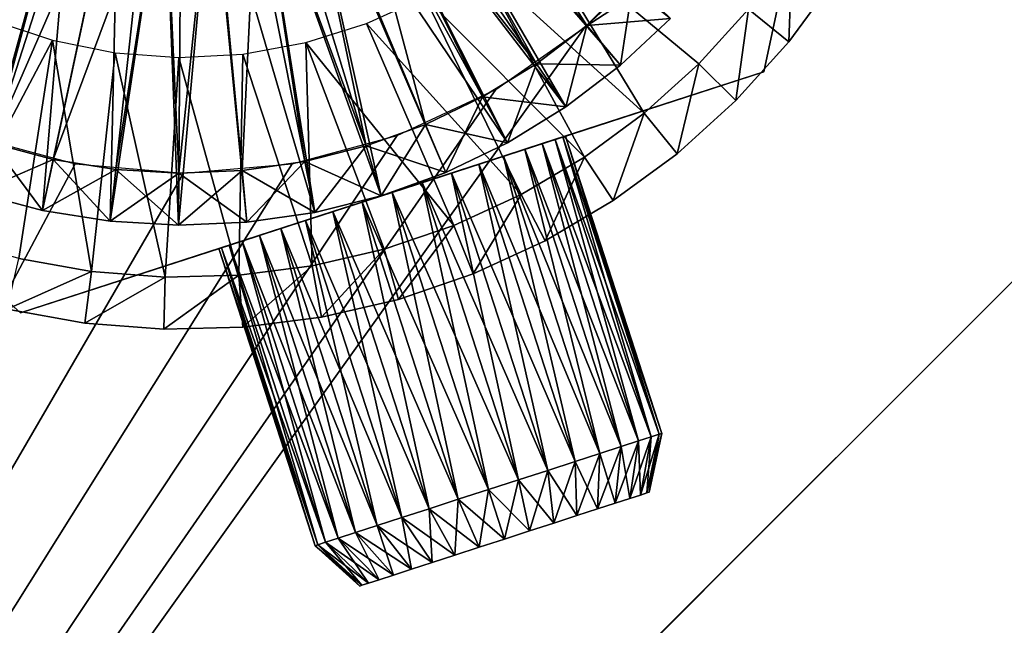
# Model space of a CAD drawing. Extents: x 0 to 550, y 0 to 1341.
# Drawn here: x 523 to 533, y 1321 to 1326 of the extents above; entities that cross this region are included whole.
import ezdxf

# ---------------------------------------------------------------- set-up
doc = ezdxf.new("R2010")
doc.units = 0
doc.header["$MEASUREMENT"] = 0

msp = doc.modelspace()

# ---------------------------------------------------------------- linework, layer by layer
for points in [[(37.499989, 1303.5, 70), (547.5, 1338.5, 70), (2.499998, 1338.5, 70)], [(512.5, 1303.5, 70), (547.5, 1338.5, 70), (37.499989, 1303.5, 70)], [(528.856689, 1326.404053, 40), (547.5, 1338.5, 40), (512.5, 1303.5, 40)], [(547.5, 1338.5, 68.5), (547.5, 7.500052, 68.5), (512.5, 1303.5, 68.5)], [(512.5, 1303.5, 70), (547.5, 7.500052, 70), (547.5, 1338.5, 70)], [(547.5, 7.500052, 40), (512.5, 42.500019, 40), (547.5, 1338.5, 40)], [(547.5, 1338.5, 40), (512.5, 42.500019, 40), (512.5, 1303.5, 40)], [(529.596313, 1327.142944, 40), (547.5, 1338.5, 40), (528.856689, 1326.404053, 40)], [(531.356812, 1329.642944, 29.700001), (532.140198, 1333.312988, 36.700001), (530.573425, 1325.973022, 36.700001)], [(521.534973, 1326.102051, 23.4), (521.05719, 1326.477051, 23.4), (525, 1331, 23.4)], [(525, 1331, 23.4), (522.048279, 1325.776001, 23.4), (521.534973, 1326.102051, 23.4)], [(525, 1331, 23.4), (522.59198, 1325.504028, 23.4), (522.048279, 1325.776001, 23.4)], [(523.160278, 1325.28894, 23.4), (522.59198, 1325.504028, 23.4), (525, 1331, 23.4)], [(523.747498, 1325.131958, 23.4), (523.160278, 1325.28894, 23.4), (525, 1331, 23.4)], [(523.747498, 1325.131958, 23.4), (525, 1331, 23.4), (524.347595, 1325.036011, 23.4)], [(525, 1331, 23.4), (524.954285, 1325, 23.4), (524.347595, 1325.036011, 23.4)], [(525, 1331, 23.4), (525.561523, 1325.026001, 23.4), (524.954285, 1325, 23.4)], [(526.163025, 1325.114014, 23.4), (525.561523, 1325.026001, 23.4), (525, 1331, 23.4)], [(527.871826, 1325.732056, 23.4), (527.324097, 1325.468018, 23.4), (525, 1331, 23.4)], [(525, 1331, 23.4), (527.324097, 1325.468018, 23.4), (526.752502, 1325.261963, 23.4)], [(525, 1331, 23.4), (526.752502, 1325.261963, 23.4), (526.163025, 1325.114014, 23.4)], [(529.3172, 1326.833008, 23.4), (528.873474, 1326.417969, 23.4), (525, 1331, 23.4)], [(525, 1331, 23.4), (528.873474, 1326.417969, 23.4), (528.390015, 1326.050049, 23.4)], [(525, 1331, 23.4), (528.390015, 1326.050049, 23.4), (527.871826, 1325.732056, 23.4)], [(531.356812, 1329.642944, 29.700001), (530.573425, 1325.973022, 36.700001), (530.573425, 1325.973022, 29.700001)], [(526.903381, 1328.68103, 26.9), (528.873474, 1326.417969, 26.9), (527.227722, 1328.990967, 26.9)], [(527.227722, 1328.990967, 26.9), (528.873474, 1326.417969, 26.9), (529.3172, 1326.833008, 26.9)], [(520.646484, 1326.172974, 29.700001), (523.433228, 1323.660034, 36.700001), (517.859802, 1328.687012, 36.700001)], [(526.903381, 1328.68103, 28.9), (528.672485, 1325.636963, 28.9), (526.536499, 1328.422974, 28.9)], [(526.536499, 1328.422974, 26.9), (528.390015, 1326.050049, 26.9), (526.903381, 1328.68103, 26.9)], [(529.67688, 1326.485962, 28.9), (529.196289, 1326.036011, 28.9), (526.903381, 1328.68103, 28.9)], [(526.903381, 1328.68103, 28.9), (529.196289, 1326.036011, 28.9), (528.672485, 1325.636963, 28.9)], [(526.903381, 1328.68103, 26.9), (528.390015, 1326.050049, 26.9), (528.873474, 1326.417969, 26.9)], [(523.162781, 1328.628052, 26.9), (521.534973, 1326.102051, 26.9), (523.536804, 1328.380981, 26.9)], [(523.536804, 1328.380981, 28.9), (521.802429, 1325.340942, 28.9), (523.162781, 1328.628052, 28.9)], [(521.534973, 1326.102051, 26.9), (522.048279, 1325.776001, 26.9), (523.536804, 1328.380981, 26.9)], [(523.536804, 1328.380981, 28.9), (522.391296, 1325.046021, 28.9), (521.802429, 1325.340942, 28.9)], [(523.536804, 1328.380981, 26.9), (522.048279, 1325.776001, 26.9), (522.59198, 1325.504028, 26.9)], [(523.943481, 1328.192017, 28.9), (522.391296, 1325.046021, 28.9), (523.536804, 1328.380981, 28.9)], [(523.536804, 1328.380981, 26.9), (522.59198, 1325.504028, 26.9), (523.943481, 1328.192017, 26.9)], [(526.536499, 1328.422974, 28.9), (528.111084, 1325.292969, 28.9), (526.135315, 1328.223022, 28.9)], [(526.135315, 1328.223022, 26.9), (527.324097, 1325.468018, 26.9), (526.536499, 1328.422974, 26.9)], [(526.536499, 1328.422974, 28.9), (528.672485, 1325.636963, 28.9), (528.111084, 1325.292969, 28.9)], [(526.536499, 1328.422974, 26.9), (527.324097, 1325.468018, 26.9), (527.871826, 1325.732056, 26.9)], [(526.536499, 1328.422974, 26.9), (527.871826, 1325.732056, 26.9), (528.390015, 1326.050049, 26.9)], [(523.943481, 1328.192017, 28.9), (523.007019, 1324.812988, 28.9), (522.391296, 1325.046021, 28.9)], [(523.943481, 1328.192017, 26.9), (522.59198, 1325.504028, 26.9), (523.160278, 1325.28894, 26.9)], [(523.643127, 1324.642944, 28.9), (523.007019, 1324.812988, 28.9), (523.943481, 1328.192017, 28.9)], [(523.943481, 1328.192017, 26.9), (523.160278, 1325.28894, 26.9), (524.373718, 1328.06604, 26.9)], [(524.373718, 1328.06604, 28.9), (523.643127, 1324.642944, 28.9), (523.943481, 1328.192017, 28.9)], [(526.135315, 1328.223022, 28.9), (526.898621, 1324.784058, 28.9), (525.708679, 1328.084961, 28.9)], [(525.708679, 1328.084961, 26.9), (526.752502, 1325.261963, 26.9), (526.135315, 1328.223022, 26.9)], [(526.135315, 1328.223022, 28.9), (528.111084, 1325.292969, 28.9), (527.517822, 1325.006958, 28.9)], [(526.135315, 1328.223022, 28.9), (527.517822, 1325.006958, 28.9), (526.898621, 1324.784058, 28.9)], [(526.135315, 1328.223022, 26.9), (526.752502, 1325.261963, 26.9), (527.324097, 1325.468018, 26.9)], [(524.373718, 1328.06604, 26.9), (523.160278, 1325.28894, 26.9), (523.747498, 1325.131958, 26.9)], [(524.373718, 1328.06604, 28.9), (524.293213, 1324.53894, 28.9), (523.643127, 1324.642944, 28.9)], [(524.373718, 1328.06604, 26.9), (523.747498, 1325.131958, 26.9), (524.817993, 1328.005981, 26.9)], [(524.817993, 1328.005981, 26.9), (523.747498, 1325.131958, 26.9), (524.347595, 1325.036011, 26.9)], [(524.817993, 1328.005981, 28.9), (524.293213, 1324.53894, 28.9), (524.373718, 1328.06604, 28.9)], [(524.817993, 1328.005981, 28.9), (524.9505, 1324.5, 28.9), (524.293213, 1324.53894, 28.9)], [(524.817993, 1328.005981, 26.9), (524.347595, 1325.036011, 26.9), (524.954285, 1325, 26.9)], [(525.266418, 1328.011963, 28.9), (524.9505, 1324.5, 28.9), (524.817993, 1328.005981, 28.9)], [(524.817993, 1328.005981, 26.9), (524.954285, 1325, 26.9), (525.266418, 1328.011963, 26.9)], [(525.266418, 1328.011963, 28.9), (525.608276, 1324.529053, 28.9), (524.9505, 1324.5, 28.9)], [(525.266418, 1328.011963, 26.9), (524.954285, 1325, 26.9), (525.561523, 1325.026001, 26.9)], [(525.708679, 1328.084961, 28.9), (526.259888, 1324.623047, 28.9), (525.266418, 1328.011963, 28.9)], [(525.266418, 1328.011963, 26.9), (525.561523, 1325.026001, 26.9), (525.708679, 1328.084961, 26.9)], [(525.266418, 1328.011963, 28.9), (526.259888, 1324.623047, 28.9), (525.608276, 1324.529053, 28.9)], [(525.561523, 1325.026001, 26.9), (526.163025, 1325.114014, 26.9), (525.708679, 1328.084961, 26.9)], [(525.708679, 1328.084961, 28.9), (526.898621, 1324.784058, 28.9), (526.259888, 1324.623047, 28.9)], [(525.708679, 1328.084961, 26.9), (526.163025, 1325.114014, 26.9), (526.752502, 1325.261963, 26.9)], [(528.314087, 1327.406006, 38.5), (529.423523, 1325.574951, 38.5), (527.837402, 1327.019043, 38.5)], [(528.314087, 1327.406006, 38.5), (530.42511, 1326.57605, 38.5), (529.949707, 1326.050049, 38.5)], [(528.314087, 1327.406006, 38.5), (529.949707, 1326.050049, 38.5), (529.423523, 1325.574951, 38.5)], [(530.812622, 1326.26001, 39), (530.42511, 1326.57605, 38.5), (530.844788, 1327.147949, 38.5)], [(530.812622, 1326.26001, 39), (530.844788, 1327.147949, 38.5), (531.262207, 1326.873047, 39)], [(527.837402, 1327.019043, 38.5), (528.85199, 1325.155029, 38.5), (527.316101, 1326.69397, 38.5)], [(527.837402, 1327.019043, 38.5), (529.423523, 1325.574951, 38.5), (528.85199, 1325.155029, 38.5)], [(531.262207, 1326.873047, 39), (531.262207, 1326.873047, 40), (530.812622, 1326.26001, 40)], [(531.262207, 1326.873047, 39), (530.812622, 1326.26001, 40), (530.812622, 1326.26001, 39)], [(529.67688, 1326.485962, 26.4), (529.3172, 1326.833008, 26.9), (528.873474, 1326.417969, 26.9)], [(529.196289, 1326.036011, 23.9), (528.873474, 1326.417969, 23.4), (529.3172, 1326.833008, 23.4)], [(529.196289, 1326.036011, 23.9), (529.3172, 1326.833008, 23.4), (529.67688, 1326.485962, 23.9)], [(527.316101, 1326.69397, 38.5), (528.240906, 1324.795044, 38.5), (526.758179, 1326.437988, 38.5)], [(527.316101, 1326.69397, 38.5), (528.85199, 1325.155029, 38.5), (528.240906, 1324.795044, 38.5)], [(529.67688, 1326.485962, 26.4), (528.873474, 1326.417969, 26.9), (529.196289, 1326.036011, 26.4)], [(529.67688, 1326.485962, 28.9), (529.67688, 1326.485962, 29.700001), (529.196289, 1326.036011, 29.700001)], [(529.67688, 1326.485962, 28.9), (529.196289, 1326.036011, 29.700001), (529.196289, 1326.036011, 28.9)], [(529.196289, 1326.036011, 26.4), (529.196289, 1326.036011, 23.9), (529.67688, 1326.485962, 23.9)], [(529.196289, 1326.036011, 26.4), (529.67688, 1326.485962, 23.9), (529.67688, 1326.485962, 26.4)], [(530.303223, 1325.697021, 39), (529.949707, 1326.050049, 38.5), (530.42511, 1326.57605, 38.5)], [(530.303223, 1325.697021, 39), (530.42511, 1326.57605, 38.5), (530.812622, 1326.26001, 39)], [(528.856689, 1326.404053, 40), (512.5, 1303.5, 40), (528, 1325.803955, 40)], [(523.741028, 1326.276001, 38.5), (522.735901, 1324.375977, 38.5), (523.158813, 1326.470947, 38.5)], [(526.758179, 1326.437988, 38.5), (527.596619, 1324.499023, 38.5), (526.172485, 1326.254028, 38.5)], [(526.758179, 1326.437988, 38.5), (528.240906, 1324.795044, 38.5), (527.596619, 1324.499023, 38.5)], [(529.196289, 1326.036011, 26.4), (528.873474, 1326.417969, 26.9), (528.390015, 1326.050049, 26.9)], [(528.672485, 1325.636963, 23.9), (528.390015, 1326.050049, 23.4), (528.873474, 1326.417969, 23.4)], [(528.672485, 1325.636963, 23.9), (528.873474, 1326.417969, 23.4), (529.196289, 1326.036011, 23.9)], [(523.741028, 1326.276001, 38.5), (523.417603, 1324.18103, 38.5), (522.735901, 1324.375977, 38.5)], [(523.741028, 1326.276001, 38.5), (524.115479, 1324.05603, 38.5), (523.417603, 1324.18103, 38.5)], [(524.343018, 1326.155029, 38.5), (524.115479, 1324.05603, 38.5), (523.741028, 1326.276001, 38.5)], [(526.172485, 1326.254028, 38.5), (526.234924, 1324.109985, 38.5), (525.56842, 1326.144043, 38.5)], [(526.172485, 1326.254028, 38.5), (527.596619, 1324.499023, 38.5), (526.925598, 1324.27002, 38.5)], [(526.172485, 1326.254028, 38.5), (526.925598, 1324.27002, 38.5), (526.234924, 1324.109985, 38.5)], [(530.812622, 1326.26001, 39), (530.812622, 1326.26001, 40), (530.303223, 1325.697021, 40)], [(530.812622, 1326.26001, 39), (530.303223, 1325.697021, 40), (530.303223, 1325.697021, 39)], [(523.433228, 1323.660034, 29.700001), (523.433228, 1323.660034, 36.700001), (520.646484, 1326.172974, 29.700001)], [(524.343018, 1326.155029, 38.5), (524.822571, 1324.001953, 38.5), (524.115479, 1324.05603, 38.5)], [(524.955322, 1326.110962, 38.5), (524.822571, 1324.001953, 38.5), (524.343018, 1326.155029, 38.5)], [(524.955322, 1326.110962, 38.5), (525.531372, 1324.02002, 38.5), (524.822571, 1324.001953, 38.5)], [(525.56842, 1326.144043, 38.5), (525.531372, 1324.02002, 38.5), (524.955322, 1326.110962, 38.5)], [(525.56842, 1326.144043, 38.5), (526.234924, 1324.109985, 38.5), (525.531372, 1324.02002, 38.5)], [(528.672485, 1325.636963, 26.4), (528.390015, 1326.050049, 26.9), (527.871826, 1325.732056, 26.9)], [(528.111084, 1325.292969, 23.9), (527.871826, 1325.732056, 23.4), (528.390015, 1326.050049, 23.4)], [(528.111084, 1325.292969, 23.9), (528.390015, 1326.050049, 23.4), (528.672485, 1325.636963, 23.9)], [(529.196289, 1326.036011, 26.4), (528.390015, 1326.050049, 26.9), (528.672485, 1325.636963, 26.4)], [(529.196289, 1326.036011, 28.9), (529.196289, 1326.036011, 29.700001), (528.672485, 1325.636963, 29.700001)], [(529.196289, 1326.036011, 28.9), (528.672485, 1325.636963, 29.700001), (528.672485, 1325.636963, 28.9)], [(528.672485, 1325.636963, 26.4), (528.672485, 1325.636963, 23.9), (529.196289, 1326.036011, 23.9)], [(528.672485, 1325.636963, 26.4), (529.196289, 1326.036011, 23.9), (529.196289, 1326.036011, 26.4)], [(529.739502, 1325.187012, 39), (529.423523, 1325.574951, 38.5), (529.949707, 1326.050049, 38.5)], [(529.739502, 1325.187012, 39), (529.949707, 1326.050049, 38.5), (530.303223, 1325.697021, 39)], [(523.433228, 1323.660034, 36.700001), (527.003296, 1324.81604, 34.950001), (530.573425, 1325.973022, 36.700001)], [(530.573425, 1325.973022, 29.700001), (527.835693, 1325.08606, 31.68445), (527.003296, 1324.81604, 29.700001)], [(530.573425, 1325.973022, 36.700001), (527.003296, 1324.81604, 34.950001), (527.292419, 1324.910034, 34.92342)], [(530.573425, 1325.973022, 36.700001), (527.292419, 1324.910034, 34.92342), (527.572693, 1325.000977, 34.84446)], [(527.572693, 1325.000977, 34.84446), (527.835693, 1325.08606, 34.715542), (530.573425, 1325.973022, 36.700001)], [(530.573425, 1325.973022, 29.700001), (528.073425, 1325.162964, 31.859421), (527.835693, 1325.08606, 31.68445)], [(527.835693, 1325.08606, 34.715542), (528.073425, 1325.162964, 34.540581), (530.573425, 1325.973022, 36.700001)], [(528.278625, 1325.22998, 32.075119), (528.073425, 1325.162964, 31.859421), (530.573425, 1325.973022, 29.700001)], [(530.573425, 1325.973022, 36.700001), (528.073425, 1325.162964, 34.540581), (528.278625, 1325.22998, 34.324879)], [(530.573425, 1325.973022, 29.700001), (528.445129, 1325.284058, 32.325001), (528.278625, 1325.22998, 32.075119)], [(530.573425, 1325.973022, 36.700001), (528.278625, 1325.22998, 34.324879), (528.445129, 1325.284058, 34.075001)], [(530.573425, 1325.973022, 29.700001), (528.567688, 1325.322998, 32.60146), (528.445129, 1325.284058, 32.325001)], [(528.445129, 1325.284058, 34.075001), (528.567688, 1325.322998, 33.798531), (530.573425, 1325.973022, 36.700001)], [(528.642822, 1325.348022, 32.896118), (528.567688, 1325.322998, 32.60146), (530.573425, 1325.973022, 29.700001)], [(530.573425, 1325.973022, 36.700001), (528.567688, 1325.322998, 33.798531), (528.642822, 1325.348022, 33.503891)], [(530.573425, 1325.973022, 36.700001), (528.642822, 1325.348022, 33.503891), (530.573425, 1325.973022, 29.700001)], [(530.573425, 1325.973022, 29.700001), (528.642822, 1325.348022, 33.503891), (528.668091, 1325.355957, 33.200001)], [(530.573425, 1325.973022, 29.700001), (528.668091, 1325.355957, 33.200001), (528.642822, 1325.348022, 32.896118)], [(528, 1325.803955, 40), (512.5, 1303.5, 40), (527.052124, 1325.362061, 40)], [(528.111084, 1325.292969, 26.4), (527.871826, 1325.732056, 26.9), (527.324097, 1325.468018, 26.9)], [(527.517822, 1325.006958, 23.9), (527.324097, 1325.468018, 23.4), (527.871826, 1325.732056, 23.4)], [(527.517822, 1325.006958, 23.9), (527.871826, 1325.732056, 23.4), (528.111084, 1325.292969, 23.9)], [(528.672485, 1325.636963, 26.4), (527.871826, 1325.732056, 26.9), (528.111084, 1325.292969, 26.4)], [(528.672485, 1325.636963, 28.9), (528.672485, 1325.636963, 29.700001), (528.111084, 1325.292969, 29.700001)], [(528.672485, 1325.636963, 28.9), (528.111084, 1325.292969, 29.700001), (528.111084, 1325.292969, 28.9)], [(528.111084, 1325.292969, 26.4), (528.111084, 1325.292969, 23.9), (528.672485, 1325.636963, 23.9)], [(528.111084, 1325.292969, 26.4), (528.672485, 1325.636963, 23.9), (528.672485, 1325.636963, 26.4)], [(530.303223, 1325.697021, 39), (530.303223, 1325.697021, 40), (529.739502, 1325.187012, 40)], [(530.303223, 1325.697021, 39), (529.739502, 1325.187012, 40), (529.739502, 1325.187012, 39)], [(529.127075, 1324.738037, 39), (528.85199, 1325.155029, 38.5), (529.423523, 1325.574951, 38.5)], [(529.127075, 1324.738037, 39), (529.423523, 1325.574951, 38.5), (529.739502, 1325.187012, 39)], [(527.517822, 1325.006958, 26.4), (527.324097, 1325.468018, 26.9), (526.752502, 1325.261963, 26.9)], [(526.898621, 1324.784058, 23.9), (526.752502, 1325.261963, 23.4), (527.324097, 1325.468018, 23.4)], [(526.898621, 1324.784058, 23.9), (527.324097, 1325.468018, 23.4), (527.517822, 1325.006958, 23.9)], [(528.111084, 1325.292969, 26.4), (527.324097, 1325.468018, 26.9), (527.517822, 1325.006958, 26.4)], [(512.5, 1303.5, 40), (522.947876, 1325.362061, 40), (523.95813, 1325.090942, 40)], [(512.5, 1303.5, 40), (526.04187, 1325.090942, 40), (527.052124, 1325.362061, 40)], [(528.642822, 1325.348022, 33.503891), (529.592712, 1322.501953, 33.200001), (528.668091, 1325.355957, 33.200001)], [(528.668091, 1325.355957, 33.200001), (529.567383, 1322.494019, 32.896118), (528.642822, 1325.348022, 32.896118)], [(528.668091, 1325.355957, 33.200001), (529.592712, 1322.501953, 33.200001), (529.567383, 1322.494019, 32.896118)], [(523.643127, 1324.642944, 26.4), (523.160278, 1325.28894, 26.9), (523.007019, 1324.812988, 26.4)], [(523.007019, 1324.812988, 23.9), (523.160278, 1325.28894, 23.4), (523.747498, 1325.131958, 23.4)], [(523.643127, 1324.642944, 26.4), (523.747498, 1325.131958, 26.9), (523.160278, 1325.28894, 26.9)], [(526.898621, 1324.784058, 26.4), (526.752502, 1325.261963, 26.9), (526.163025, 1325.114014, 26.9)], [(526.259888, 1324.623047, 23.9), (526.163025, 1325.114014, 23.4), (526.752502, 1325.261963, 23.4)], [(526.259888, 1324.623047, 23.9), (526.752502, 1325.261963, 23.4), (526.898621, 1324.784058, 23.9)], [(527.517822, 1325.006958, 26.4), (526.752502, 1325.261963, 26.9), (526.898621, 1324.784058, 26.4)], [(528.111084, 1325.292969, 28.9), (528.111084, 1325.292969, 29.700001), (527.517822, 1325.006958, 29.700001)], [(528.111084, 1325.292969, 28.9), (527.517822, 1325.006958, 29.700001), (527.517822, 1325.006958, 28.9)], [(527.517822, 1325.006958, 26.4), (527.517822, 1325.006958, 23.9), (528.111084, 1325.292969, 23.9)], [(527.517822, 1325.006958, 26.4), (528.111084, 1325.292969, 23.9), (528.111084, 1325.292969, 26.4)], [(528.278625, 1325.22998, 34.324879), (529.36969, 1322.430054, 34.075001), (528.445129, 1325.284058, 34.075001)], [(528.445129, 1325.284058, 32.325001), (529.203186, 1322.375977, 32.075119), (528.278625, 1325.22998, 32.075119)], [(528.445129, 1325.284058, 34.075001), (529.49231, 1322.468994, 33.798531), (528.567688, 1325.322998, 33.798531)], [(528.567688, 1325.322998, 32.60146), (529.36969, 1322.430054, 32.325001), (528.445129, 1325.284058, 32.325001)], [(528.445129, 1325.284058, 34.075001), (529.36969, 1322.430054, 34.075001), (529.49231, 1322.468994, 33.798531)], [(528.445129, 1325.284058, 32.325001), (529.36969, 1322.430054, 32.325001), (529.203186, 1322.375977, 32.075119)], [(528.567688, 1325.322998, 33.798531), (529.567383, 1322.494019, 33.503891), (528.642822, 1325.348022, 33.503891)], [(528.642822, 1325.348022, 32.896118), (529.49231, 1322.468994, 32.60146), (528.567688, 1325.322998, 32.60146)], [(528.567688, 1325.322998, 33.798531), (529.49231, 1322.468994, 33.798531), (529.567383, 1322.494019, 33.503891)], [(528.567688, 1325.322998, 32.60146), (529.49231, 1322.468994, 32.60146), (529.36969, 1322.430054, 32.325001)], [(528.642822, 1325.348022, 33.503891), (529.567383, 1322.494019, 33.503891), (529.592712, 1322.501953, 33.200001)], [(528.642822, 1325.348022, 32.896118), (529.567383, 1322.494019, 32.896118), (529.49231, 1322.468994, 32.60146)], [(527.835693, 1325.08606, 34.715542), (528.997986, 1322.30896, 34.540581), (528.073425, 1325.162964, 34.540581)], [(528.073425, 1325.162964, 31.859421), (528.760315, 1322.232056, 31.68445), (527.835693, 1325.08606, 31.68445)], [(528.073425, 1325.162964, 34.540581), (529.203186, 1322.375977, 34.324879), (528.278625, 1325.22998, 34.324879)], [(528.278625, 1325.22998, 32.075119), (528.997986, 1322.30896, 31.859421), (528.073425, 1325.162964, 31.859421)], [(528.073425, 1325.162964, 34.540581), (528.997986, 1322.30896, 34.540581), (529.203186, 1322.375977, 34.324879)], [(528.073425, 1325.162964, 31.859421), (528.997986, 1322.30896, 31.859421), (528.760315, 1322.232056, 31.68445)], [(528.278625, 1325.22998, 34.324879), (529.203186, 1322.375977, 34.324879), (529.36969, 1322.430054, 34.075001)], [(528.278625, 1325.22998, 32.075119), (529.203186, 1322.375977, 32.075119), (528.997986, 1322.30896, 31.859421)], [(529.739502, 1325.187012, 39), (529.739502, 1325.187012, 40), (529.127075, 1324.738037, 40)], [(529.739502, 1325.187012, 39), (529.127075, 1324.738037, 40), (529.127075, 1324.738037, 39)], [(523.95813, 1325.090942, 40), (525, 1325, 40), (512.5, 1303.5, 40)], [(512.5, 1303.5, 40), (525, 1325, 40), (526.04187, 1325.090942, 40)], [(523.007019, 1324.812988, 23.9), (523.747498, 1325.131958, 23.4), (523.643127, 1324.642944, 23.9)], [(524.293213, 1324.53894, 26.4), (523.747498, 1325.131958, 26.9), (523.643127, 1324.642944, 26.4)], [(523.643127, 1324.642944, 23.9), (523.747498, 1325.131958, 23.4), (524.347595, 1325.036011, 23.4)], [(524.293213, 1324.53894, 26.4), (524.347595, 1325.036011, 26.9), (523.747498, 1325.131958, 26.9)], [(526.259888, 1324.623047, 26.4), (526.163025, 1325.114014, 26.9), (525.561523, 1325.026001, 26.9)], [(525.608276, 1324.529053, 23.9), (525.561523, 1325.026001, 23.4), (526.163025, 1325.114014, 23.4)], [(525.608276, 1324.529053, 23.9), (526.163025, 1325.114014, 23.4), (526.259888, 1324.623047, 23.9)], [(526.898621, 1324.784058, 26.4), (526.163025, 1325.114014, 26.9), (526.259888, 1324.623047, 26.4)], [(527.003296, 1324.81604, 29.700001), (527.835693, 1325.08606, 31.68445), (527.572693, 1325.000977, 31.55554)], [(527.572693, 1325.000977, 34.84446), (528.760315, 1322.232056, 34.715542), (527.835693, 1325.08606, 34.715542)], [(527.835693, 1325.08606, 31.68445), (528.497314, 1322.146973, 31.55554), (527.572693, 1325.000977, 31.55554)], [(527.835693, 1325.08606, 34.715542), (528.760315, 1322.232056, 34.715542), (528.997986, 1322.30896, 34.540581)], [(527.835693, 1325.08606, 31.68445), (528.760315, 1322.232056, 31.68445), (528.497314, 1322.146973, 31.55554)], [(528.472412, 1324.352051, 39), (528.240906, 1324.795044, 38.5), (528.85199, 1325.155029, 38.5)], [(528.472412, 1324.352051, 39), (528.85199, 1325.155029, 38.5), (529.127075, 1324.738037, 39)], [(523.643127, 1324.642944, 23.9), (524.347595, 1325.036011, 23.4), (524.293213, 1324.53894, 23.9)], [(524.9505, 1324.5, 26.4), (524.347595, 1325.036011, 26.9), (524.293213, 1324.53894, 26.4)], [(524.293213, 1324.53894, 23.9), (524.347595, 1325.036011, 23.4), (524.954285, 1325, 23.4)], [(524.293213, 1324.53894, 23.9), (524.954285, 1325, 23.4), (524.9505, 1324.5, 23.9)], [(524.9505, 1324.5, 26.4), (524.954285, 1325, 26.9), (524.347595, 1325.036011, 26.9)], [(524.9505, 1324.5, 23.9), (524.954285, 1325, 23.4), (525.561523, 1325.026001, 23.4)], [(524.9505, 1324.5, 23.9), (525.561523, 1325.026001, 23.4), (525.608276, 1324.529053, 23.9)], [(525.608276, 1324.529053, 26.4), (524.954285, 1325, 26.9), (524.9505, 1324.5, 26.4)], [(525.608276, 1324.529053, 26.4), (525.561523, 1325.026001, 26.9), (524.954285, 1325, 26.9)], [(526.259888, 1324.623047, 26.4), (525.561523, 1325.026001, 26.9), (525.608276, 1324.529053, 26.4)], [(527.517822, 1325.006958, 28.9), (527.003296, 1324.81604, 29.700001), (526.898621, 1324.784058, 28.9)], [(526.898621, 1324.784058, 26.4), (526.898621, 1324.784058, 23.9), (527.517822, 1325.006958, 23.9)], [(526.898621, 1324.784058, 26.4), (527.517822, 1325.006958, 23.9), (527.517822, 1325.006958, 26.4)], [(527.517822, 1325.006958, 28.9), (527.517822, 1325.006958, 29.700001), (527.003296, 1324.81604, 29.700001)], [(527.003296, 1324.81604, 29.700001), (527.572693, 1325.000977, 31.55554), (527.292419, 1324.910034, 31.476589)], [(527.292419, 1324.910034, 34.92342), (528.497314, 1322.146973, 34.84446), (527.572693, 1325.000977, 34.84446)], [(527.572693, 1325.000977, 31.55554), (528.21698, 1322.05603, 31.476589), (527.292419, 1324.910034, 31.476589)], [(527.572693, 1325.000977, 34.84446), (528.497314, 1322.146973, 34.84446), (528.760315, 1322.232056, 34.715542)], [(527.572693, 1325.000977, 31.55554), (528.497314, 1322.146973, 31.55554), (528.21698, 1322.05603, 31.476589)], [(527.003296, 1324.81604, 29.700001), (527.292419, 1324.910034, 31.476589), (527.003296, 1324.81604, 31.450001)], [(527.003296, 1324.81604, 34.950001), (528.21698, 1322.05603, 34.92342), (527.292419, 1324.910034, 34.92342)], [(527.292419, 1324.910034, 31.476589), (527.927917, 1321.962036, 31.450001), (527.003296, 1324.81604, 31.450001)], [(527.292419, 1324.910034, 34.92342), (528.21698, 1322.05603, 34.92342), (528.497314, 1322.146973, 34.84446)], [(527.292419, 1324.910034, 31.476589), (528.21698, 1322.05603, 31.476589), (527.927917, 1321.962036, 31.450001)], [(523.643127, 1324.642944, 28.9), (523.643127, 1324.642944, 29.700001), (523.007019, 1324.812988, 29.700001)], [(523.643127, 1324.642944, 28.9), (523.007019, 1324.812988, 29.700001), (523.007019, 1324.812988, 28.9)], [(523.007019, 1324.812988, 26.4), (523.007019, 1324.812988, 23.9), (523.643127, 1324.642944, 23.9)], [(523.007019, 1324.812988, 26.4), (523.643127, 1324.642944, 23.9), (523.643127, 1324.642944, 26.4)], [(527.003296, 1324.81604, 29.700001), (526.433899, 1324.631958, 31.55554), (523.433228, 1323.660034, 29.700001)], [(523.433228, 1323.660034, 36.700001), (526.714172, 1324.723022, 34.92342), (527.003296, 1324.81604, 34.950001)], [(526.898621, 1324.784058, 28.9), (526.898621, 1324.784058, 29.700001), (526.259888, 1324.623047, 29.700001)], [(526.898621, 1324.784058, 28.9), (526.259888, 1324.623047, 29.700001), (526.259888, 1324.623047, 28.9)], [(526.259888, 1324.623047, 26.4), (526.259888, 1324.623047, 23.9), (526.898621, 1324.784058, 23.9)], [(526.259888, 1324.623047, 26.4), (526.898621, 1324.784058, 23.9), (526.898621, 1324.784058, 26.4)], [(527.003296, 1324.81604, 29.700001), (526.714172, 1324.723022, 31.476589), (526.433899, 1324.631958, 31.55554)], [(527.003296, 1324.81604, 31.450001), (526.714172, 1324.723022, 31.476589), (527.003296, 1324.81604, 29.700001)], [(526.714172, 1324.723022, 34.92342), (527.927917, 1321.962036, 34.950001), (527.003296, 1324.81604, 34.950001)], [(527.003296, 1324.81604, 31.450001), (527.638794, 1321.869019, 31.476589), (526.714172, 1324.723022, 31.476589)], [(527.003296, 1324.81604, 29.700001), (526.898621, 1324.784058, 29.700001), (526.898621, 1324.784058, 28.9)], [(527.003296, 1324.81604, 34.950001), (527.927917, 1321.962036, 34.950001), (528.21698, 1322.05603, 34.92342)], [(527.003296, 1324.81604, 31.450001), (527.927917, 1321.962036, 31.450001), (527.638794, 1321.869019, 31.476589)], [(527.781982, 1324.035034, 39), (527.596619, 1324.499023, 38.5), (528.240906, 1324.795044, 38.5)], [(527.781982, 1324.035034, 39), (528.240906, 1324.795044, 38.5), (528.472412, 1324.352051, 39)], [(526.433899, 1324.631958, 34.84446), (526.714172, 1324.723022, 34.92342), (523.433228, 1323.660034, 36.700001)], [(526.433899, 1324.631958, 34.84446), (527.638794, 1321.869019, 34.92342), (526.714172, 1324.723022, 34.92342)], [(526.714172, 1324.723022, 31.476589), (527.358521, 1321.777954, 31.55554), (526.433899, 1324.631958, 31.55554)], [(526.714172, 1324.723022, 34.92342), (527.638794, 1321.869019, 34.92342), (527.927917, 1321.962036, 34.950001)], [(526.714172, 1324.723022, 31.476589), (527.638794, 1321.869019, 31.476589), (527.358521, 1321.777954, 31.55554)], [(529.127075, 1324.738037, 39), (529.127075, 1324.738037, 40), (528.472412, 1324.352051, 40)], [(529.127075, 1324.738037, 39), (528.472412, 1324.352051, 40), (528.472412, 1324.352051, 39)], [(523.433228, 1323.660034, 29.700001), (526.433899, 1324.631958, 31.55554), (526.170898, 1324.546997, 31.68445)], [(523.433228, 1323.660034, 36.700001), (526.170898, 1324.546997, 34.715542), (526.433899, 1324.631958, 34.84446)], [(524.293213, 1324.53894, 28.9), (524.293213, 1324.53894, 29.700001), (523.643127, 1324.642944, 29.700001)], [(524.293213, 1324.53894, 28.9), (523.643127, 1324.642944, 29.700001), (523.643127, 1324.642944, 28.9)], [(523.643127, 1324.642944, 26.4), (523.643127, 1324.642944, 23.9), (524.293213, 1324.53894, 23.9)], [(523.643127, 1324.642944, 26.4), (524.293213, 1324.53894, 23.9), (524.293213, 1324.53894, 26.4)], [(526.259888, 1324.623047, 28.9), (526.259888, 1324.623047, 29.700001), (525.608276, 1324.529053, 29.700001)], [(526.259888, 1324.623047, 28.9), (525.608276, 1324.529053, 29.700001), (525.608276, 1324.529053, 28.9)], [(525.608276, 1324.529053, 26.4), (525.608276, 1324.529053, 23.9), (526.259888, 1324.623047, 23.9)], [(525.608276, 1324.529053, 26.4), (526.259888, 1324.623047, 23.9), (526.259888, 1324.623047, 26.4)], [(526.170898, 1324.546997, 34.715542), (527.358521, 1321.777954, 34.84446), (526.433899, 1324.631958, 34.84446)], [(526.433899, 1324.631958, 31.55554), (527.09552, 1321.692993, 31.68445), (526.170898, 1324.546997, 31.68445)], [(526.433899, 1324.631958, 34.84446), (527.358521, 1321.777954, 34.84446), (527.638794, 1321.869019, 34.92342)], [(526.433899, 1324.631958, 31.55554), (527.358521, 1321.777954, 31.55554), (527.09552, 1321.692993, 31.68445)], [(523.433228, 1323.660034, 29.700001), (526.170898, 1324.546997, 31.68445), (525.933228, 1324.469971, 31.859421)], [(523.433228, 1323.660034, 36.700001), (525.933228, 1324.469971, 34.540581), (526.170898, 1324.546997, 34.715542)], [(524.9505, 1324.5, 28.9), (524.9505, 1324.5, 29.700001), (524.293213, 1324.53894, 29.700001)], [(524.9505, 1324.5, 28.9), (524.293213, 1324.53894, 29.700001), (524.293213, 1324.53894, 28.9)], [(524.293213, 1324.53894, 26.4), (524.293213, 1324.53894, 23.9), (524.9505, 1324.5, 23.9)], [(524.293213, 1324.53894, 26.4), (524.9505, 1324.5, 23.9), (524.9505, 1324.5, 26.4)], [(525.608276, 1324.529053, 28.9), (525.608276, 1324.529053, 29.700001), (524.9505, 1324.5, 29.700001)], [(525.608276, 1324.529053, 28.9), (524.9505, 1324.5, 29.700001), (524.9505, 1324.5, 28.9)], [(524.9505, 1324.5, 26.4), (524.9505, 1324.5, 23.9), (525.608276, 1324.529053, 23.9)], [(524.9505, 1324.5, 26.4), (525.608276, 1324.529053, 23.9), (525.608276, 1324.529053, 26.4)], [(525.933228, 1324.469971, 34.540581), (527.09552, 1321.692993, 34.715542), (526.170898, 1324.546997, 34.715542)], [(526.170898, 1324.546997, 31.68445), (526.857788, 1321.615967, 31.859421), (525.933228, 1324.469971, 31.859421)], [(526.170898, 1324.546997, 34.715542), (527.09552, 1321.692993, 34.715542), (527.358521, 1321.777954, 34.84446)], [(526.170898, 1324.546997, 31.68445), (527.09552, 1321.692993, 31.68445), (526.857788, 1321.615967, 31.859421)], [(527.06311, 1323.78894, 39), (526.925598, 1324.27002, 38.5), (527.596619, 1324.499023, 38.5)], [(527.06311, 1323.78894, 39), (527.596619, 1324.499023, 38.5), (527.781982, 1324.035034, 39)], [(525.933228, 1324.469971, 31.859421), (525.728027, 1324.402954, 32.075119), (523.433228, 1323.660034, 29.700001)], [(525.728027, 1324.402954, 34.324879), (525.933228, 1324.469971, 34.540581), (523.433228, 1323.660034, 36.700001)], [(523.433228, 1323.660034, 29.700001), (525.728027, 1324.402954, 32.075119), (525.561523, 1324.348999, 32.325001)], [(523.433228, 1323.660034, 36.700001), (525.561523, 1324.348999, 34.075001), (525.728027, 1324.402954, 34.324879)], [(525.561523, 1324.348999, 34.075001), (526.652588, 1321.54895, 34.324879), (525.728027, 1324.402954, 34.324879)], [(525.728027, 1324.402954, 32.075119), (526.486206, 1321.494995, 32.325001), (525.561523, 1324.348999, 32.325001)], [(525.728027, 1324.402954, 34.324879), (526.857788, 1321.615967, 34.540581), (525.933228, 1324.469971, 34.540581)], [(525.933228, 1324.469971, 31.859421), (526.652588, 1321.54895, 32.075119), (525.728027, 1324.402954, 32.075119)], [(525.728027, 1324.402954, 34.324879), (526.652588, 1321.54895, 34.324879), (526.857788, 1321.615967, 34.540581)], [(525.728027, 1324.402954, 32.075119), (526.652588, 1321.54895, 32.075119), (526.486206, 1321.494995, 32.325001)], [(525.933228, 1324.469971, 34.540581), (526.857788, 1321.615967, 34.540581), (527.09552, 1321.692993, 34.715542)], [(525.933228, 1324.469971, 31.859421), (526.857788, 1321.615967, 31.859421), (526.652588, 1321.54895, 32.075119)], [(523.433228, 1323.660034, 29.700001), (525.561523, 1324.348999, 32.325001), (525.438904, 1324.310059, 32.60146)], [(525.438904, 1324.310059, 33.798531), (525.561523, 1324.348999, 34.075001), (523.433228, 1323.660034, 36.700001)], [(525.438904, 1324.310059, 32.60146), (525.36377, 1324.285034, 32.896118), (523.433228, 1323.660034, 29.700001)], [(523.433228, 1323.660034, 36.700001), (525.36377, 1324.285034, 33.503891), (525.438904, 1324.310059, 33.798531)], [(525.36377, 1324.285034, 33.503891), (526.363525, 1321.456055, 33.798531), (525.438904, 1324.310059, 33.798531)], [(525.438904, 1324.310059, 32.60146), (526.288391, 1321.43103, 32.896118), (525.36377, 1324.285034, 32.896118)], [(525.438904, 1324.310059, 33.798531), (526.486206, 1321.494995, 34.075001), (525.561523, 1324.348999, 34.075001)], [(525.561523, 1324.348999, 32.325001), (526.363525, 1321.456055, 32.60146), (525.438904, 1324.310059, 32.60146)], [(525.438904, 1324.310059, 33.798531), (526.363525, 1321.456055, 33.798531), (526.486206, 1321.494995, 34.075001)], [(525.438904, 1324.310059, 32.60146), (526.363525, 1321.456055, 32.60146), (526.288391, 1321.43103, 32.896118)], [(525.561523, 1324.348999, 34.075001), (526.486206, 1321.494995, 34.075001), (526.652588, 1321.54895, 34.324879)], [(525.561523, 1324.348999, 32.325001), (526.486206, 1321.494995, 32.325001), (526.363525, 1321.456055, 32.60146)], [(528.472412, 1324.352051, 39), (528.472412, 1324.352051, 40), (527.781982, 1324.035034, 40)], [(528.472412, 1324.352051, 39), (527.781982, 1324.035034, 40), (527.781982, 1324.035034, 39)], [(523.433228, 1323.660034, 29.700001), (525.36377, 1324.285034, 32.896118), (525.338501, 1324.276978, 33.200001)], [(523.433228, 1323.660034, 36.700001), (525.338501, 1324.276978, 33.200001), (525.36377, 1324.285034, 33.503891)], [(523.433228, 1323.660034, 29.700001), (525.338501, 1324.276978, 33.200001), (523.433228, 1323.660034, 36.700001)], [(525.338501, 1324.276978, 33.200001), (526.288391, 1321.43103, 33.503891), (525.36377, 1324.285034, 33.503891)], [(525.36377, 1324.285034, 32.896118), (526.263123, 1321.422974, 33.200001), (525.338501, 1324.276978, 33.200001)], [(525.338501, 1324.276978, 33.200001), (526.263123, 1321.422974, 33.200001), (526.288391, 1321.43103, 33.503891)], [(525.36377, 1324.285034, 33.503891), (526.288391, 1321.43103, 33.503891), (526.363525, 1321.456055, 33.798531)], [(525.36377, 1324.285034, 32.896118), (526.288391, 1321.43103, 32.896118), (526.263123, 1321.422974, 33.200001)], [(526.32312, 1323.618042, 39), (526.234924, 1324.109985, 38.5), (526.925598, 1324.27002, 38.5)], [(526.32312, 1323.618042, 39), (526.925598, 1324.27002, 38.5), (527.06311, 1323.78894, 39)], [(523.304504, 1323.69397, 39), (523.417603, 1324.18103, 38.5), (524.115479, 1324.05603, 38.5)], [(523.304504, 1323.69397, 39), (524.115479, 1324.05603, 38.5), (524.052429, 1323.560059, 39)], [(524.052429, 1323.560059, 39), (524.115479, 1324.05603, 38.5), (524.822571, 1324.001953, 38.5)], [(525.569397, 1323.521973, 39), (525.531372, 1324.02002, 38.5), (526.234924, 1324.109985, 38.5)], [(525.569397, 1323.521973, 39), (526.234924, 1324.109985, 38.5), (526.32312, 1323.618042, 39)], [(527.781982, 1324.035034, 39), (527.781982, 1324.035034, 40), (527.06311, 1323.78894, 40)], [(527.781982, 1324.035034, 39), (527.06311, 1323.78894, 40), (527.06311, 1323.78894, 39)], [(524.052429, 1323.560059, 39), (524.822571, 1324.001953, 38.5), (524.809875, 1323.501953, 39)], [(524.809875, 1323.501953, 39), (524.822571, 1324.001953, 38.5), (525.531372, 1324.02002, 38.5)], [(524.809875, 1323.501953, 39), (525.531372, 1324.02002, 38.5), (525.569397, 1323.521973, 39)], [(527.06311, 1323.78894, 39), (527.06311, 1323.78894, 40), (526.32312, 1323.618042, 40)], [(527.06311, 1323.78894, 39), (526.32312, 1323.618042, 40), (526.32312, 1323.618042, 39)], [(524.052429, 1323.560059, 39), (524.052429, 1323.560059, 40), (523.304504, 1323.69397, 40)], [(524.052429, 1323.560059, 39), (523.304504, 1323.69397, 40), (523.304504, 1323.69397, 39)], [(524.809875, 1323.501953, 39), (524.809875, 1323.501953, 40), (524.052429, 1323.560059, 40)], [(524.809875, 1323.501953, 39), (524.052429, 1323.560059, 40), (524.052429, 1323.560059, 39)], [(526.32312, 1323.618042, 39), (526.32312, 1323.618042, 40), (525.569397, 1323.521973, 40)], [(526.32312, 1323.618042, 39), (525.569397, 1323.521973, 40), (525.569397, 1323.521973, 39)], [(525.569397, 1323.521973, 39), (525.569397, 1323.521973, 40), (524.809875, 1323.501953, 40)], [(525.569397, 1323.521973, 39), (524.809875, 1323.501953, 40), (524.809875, 1323.501953, 39)], [(529.36969, 1322.430054, 32.325001), (529.286011, 1321.876953, 32.469341), (529.146973, 1321.832031, 32.260681)], [(529.36969, 1322.430054, 32.325001), (529.146973, 1321.832031, 32.260681), (529.203186, 1322.375977, 32.075119)], [(529.203186, 1322.375977, 34.324879), (529.286011, 1321.876953, 33.93066), (529.36969, 1322.430054, 34.075001)], [(529.49231, 1322.468994, 32.60146), (529.388428, 1321.910034, 32.700199), (529.286011, 1321.876953, 32.469341)], [(529.49231, 1322.468994, 32.60146), (529.286011, 1321.876953, 32.469341), (529.36969, 1322.430054, 32.325001)], [(529.36969, 1322.430054, 34.075001), (529.286011, 1321.876953, 33.93066), (529.388428, 1321.910034, 33.699799)], [(529.36969, 1322.430054, 34.075001), (529.388428, 1321.910034, 33.699799), (529.49231, 1322.468994, 33.798531)], [(529.567383, 1322.494019, 32.896118), (529.451111, 1321.930054, 32.946239), (529.388428, 1321.910034, 32.700199)], [(529.567383, 1322.494019, 32.896118), (529.388428, 1321.910034, 32.700199), (529.49231, 1322.468994, 32.60146)], [(529.49231, 1322.468994, 33.798531), (529.388428, 1321.910034, 33.699799), (529.451111, 1321.930054, 33.453758)], [(529.592712, 1322.501953, 33.200001), (529.472229, 1321.937012, 33.200001), (529.451111, 1321.930054, 32.946239)], [(529.592712, 1322.501953, 33.200001), (529.451111, 1321.930054, 32.946239), (529.567383, 1322.494019, 32.896118)], [(529.49231, 1322.468994, 33.798531), (529.451111, 1321.930054, 33.453758), (529.567383, 1322.494019, 33.503891)], [(529.567383, 1322.494019, 33.503891), (529.451111, 1321.930054, 33.453758), (529.472229, 1321.937012, 33.200001)], [(529.567383, 1322.494019, 33.503891), (529.472229, 1321.937012, 33.200001), (529.592712, 1322.501953, 33.200001)], [(529.203186, 1322.375977, 32.075119), (529.146973, 1321.832031, 32.260681), (528.975586, 1321.776001, 32.080559)], [(529.203186, 1322.375977, 32.075119), (528.975586, 1321.776001, 32.080559), (528.997986, 1322.30896, 31.859421)], [(528.997986, 1322.30896, 34.540581), (529.146973, 1321.832031, 34.13932), (529.203186, 1322.375977, 34.324879)], [(529.203186, 1322.375977, 34.324879), (529.146973, 1321.832031, 34.13932), (529.286011, 1321.876953, 33.93066)], [(528.497314, 1322.146973, 34.84446), (528.7771, 1321.712036, 34.465542), (528.760315, 1322.232056, 34.715542)], [(528.760315, 1322.232056, 31.68445), (528.557495, 1321.640991, 31.826811), (528.497314, 1322.146973, 31.55554)], [(528.760315, 1322.232056, 31.68445), (528.7771, 1321.712036, 31.93446), (528.557495, 1321.640991, 31.826811)], [(528.760315, 1322.232056, 34.715542), (528.975586, 1321.776001, 34.319439), (528.997986, 1322.30896, 34.540581)], [(528.997986, 1322.30896, 31.859421), (528.7771, 1321.712036, 31.93446), (528.760315, 1322.232056, 31.68445)], [(528.760315, 1322.232056, 34.715542), (528.7771, 1321.712036, 34.465542), (528.975586, 1321.776001, 34.319439)], [(528.997986, 1322.30896, 31.859421), (528.975586, 1321.776001, 32.080559), (528.7771, 1321.712036, 31.93446)], [(528.997986, 1322.30896, 34.540581), (528.975586, 1321.776001, 34.319439), (529.146973, 1321.832031, 34.13932)], [(528.21698, 1322.05603, 34.92342), (528.557495, 1321.640991, 34.5732), (528.497314, 1322.146973, 34.84446)], [(528.497314, 1322.146973, 31.55554), (528.323425, 1321.564941, 31.76088), (528.21698, 1322.05603, 31.476589)], [(528.497314, 1322.146973, 31.55554), (528.557495, 1321.640991, 31.826811), (528.323425, 1321.564941, 31.76088)], [(528.497314, 1322.146973, 34.84446), (528.557495, 1321.640991, 34.5732), (528.7771, 1321.712036, 34.465542)], [(527.927917, 1321.962036, 34.950001), (528.323425, 1321.564941, 34.639118), (528.21698, 1322.05603, 34.92342)], [(528.21698, 1322.05603, 31.476589), (528.08197, 1321.487061, 31.73868), (527.927917, 1321.962036, 31.450001)], [(528.21698, 1322.05603, 31.476589), (528.323425, 1321.564941, 31.76088), (528.08197, 1321.487061, 31.73868)], [(528.21698, 1322.05603, 34.92342), (528.323425, 1321.564941, 34.639118), (528.557495, 1321.640991, 34.5732)], [(527.638794, 1321.869019, 34.92342), (528.08197, 1321.487061, 34.661331), (527.927917, 1321.962036, 34.950001)], [(527.927917, 1321.962036, 31.450001), (527.840576, 1321.409058, 31.76088), (527.638794, 1321.869019, 31.476589)], [(527.927917, 1321.962036, 31.450001), (528.08197, 1321.487061, 31.73868), (527.840576, 1321.409058, 31.76088)], [(527.927917, 1321.962036, 34.950001), (528.08197, 1321.487061, 34.661331), (528.323425, 1321.564941, 34.639118)], [(527.358521, 1321.777954, 34.84446), (527.840576, 1321.409058, 34.639118), (527.638794, 1321.869019, 34.92342)], [(527.638794, 1321.869019, 31.476589), (527.606506, 1321.333008, 31.826811), (527.358521, 1321.777954, 31.55554)], [(527.638794, 1321.869019, 31.476589), (527.840576, 1321.409058, 31.76088), (527.606506, 1321.333008, 31.826811)], [(527.638794, 1321.869019, 34.92342), (527.840576, 1321.409058, 34.639118), (528.08197, 1321.487061, 34.661331)], [(527.09552, 1321.692993, 34.715542), (527.606506, 1321.333008, 34.5732), (527.358521, 1321.777954, 34.84446)], [(527.358521, 1321.777954, 31.55554), (527.386902, 1321.261963, 31.93446), (527.09552, 1321.692993, 31.68445)], [(527.358521, 1321.777954, 34.84446), (527.606506, 1321.333008, 34.5732), (527.840576, 1321.409058, 34.639118)], [(527.358521, 1321.777954, 31.55554), (527.606506, 1321.333008, 31.826811), (527.386902, 1321.261963, 31.93446)], [(526.857788, 1321.615967, 34.540581), (527.386902, 1321.261963, 34.465542), (527.09552, 1321.692993, 34.715542)], [(527.09552, 1321.692993, 31.68445), (527.188416, 1321.197021, 32.080559), (526.857788, 1321.615967, 31.859421)], [(527.09552, 1321.692993, 34.715542), (527.386902, 1321.261963, 34.465542), (527.606506, 1321.333008, 34.5732)], [(527.09552, 1321.692993, 31.68445), (527.386902, 1321.261963, 31.93446), (527.188416, 1321.197021, 32.080559)], [(526.652588, 1321.54895, 34.324879), (527.188416, 1321.197021, 34.319439), (526.857788, 1321.615967, 34.540581)], [(526.857788, 1321.615967, 31.859421), (527.01709, 1321.141968, 32.260681), (526.652588, 1321.54895, 32.075119)], [(526.857788, 1321.615967, 34.540581), (527.188416, 1321.197021, 34.319439), (527.386902, 1321.261963, 34.465542)], [(526.857788, 1321.615967, 31.859421), (527.188416, 1321.197021, 32.080559), (527.01709, 1321.141968, 32.260681)], [(526.363525, 1321.456055, 33.798531), (526.878113, 1321.097046, 33.93066), (526.486206, 1321.494995, 34.075001)], [(526.486206, 1321.494995, 32.325001), (526.775696, 1321.063965, 32.700199), (526.363525, 1321.456055, 32.60146)], [(526.486206, 1321.494995, 34.075001), (527.01709, 1321.141968, 34.13932), (526.652588, 1321.54895, 34.324879)], [(526.652588, 1321.54895, 32.075119), (526.878113, 1321.097046, 32.469341), (526.486206, 1321.494995, 32.325001)], [(526.486206, 1321.494995, 34.075001), (526.878113, 1321.097046, 33.93066), (527.01709, 1321.141968, 34.13932)], [(526.486206, 1321.494995, 32.325001), (526.878113, 1321.097046, 32.469341), (526.775696, 1321.063965, 32.700199)], [(526.652588, 1321.54895, 34.324879), (527.01709, 1321.141968, 34.13932), (527.188416, 1321.197021, 34.319439)], [(526.652588, 1321.54895, 32.075119), (527.01709, 1321.141968, 32.260681), (526.878113, 1321.097046, 32.469341)], [(526.263123, 1321.422974, 33.200001), (526.713013, 1321.042969, 33.453758), (526.288391, 1321.43103, 33.503891)], [(526.288391, 1321.43103, 32.896118), (526.691772, 1321.036011, 33.200001), (526.263123, 1321.422974, 33.200001)], [(526.263123, 1321.422974, 33.200001), (526.691772, 1321.036011, 33.200001), (526.713013, 1321.042969, 33.453758)], [(526.288391, 1321.43103, 33.503891), (526.775696, 1321.063965, 33.699799), (526.363525, 1321.456055, 33.798531)], [(526.363525, 1321.456055, 32.60146), (526.713013, 1321.042969, 32.946239), (526.288391, 1321.43103, 32.896118)], [(526.288391, 1321.43103, 33.503891), (526.713013, 1321.042969, 33.453758), (526.775696, 1321.063965, 33.699799)], [(526.288391, 1321.43103, 32.896118), (526.713013, 1321.042969, 32.946239), (526.691772, 1321.036011, 33.200001)], [(526.363525, 1321.456055, 33.798531), (526.775696, 1321.063965, 33.699799), (526.878113, 1321.097046, 33.93066)], [(526.363525, 1321.456055, 32.60146), (526.775696, 1321.063965, 32.700199), (526.713013, 1321.042969, 32.946239)]]:
    msp.add_3dface(points)

doc.saveas('drawing.dxf')
